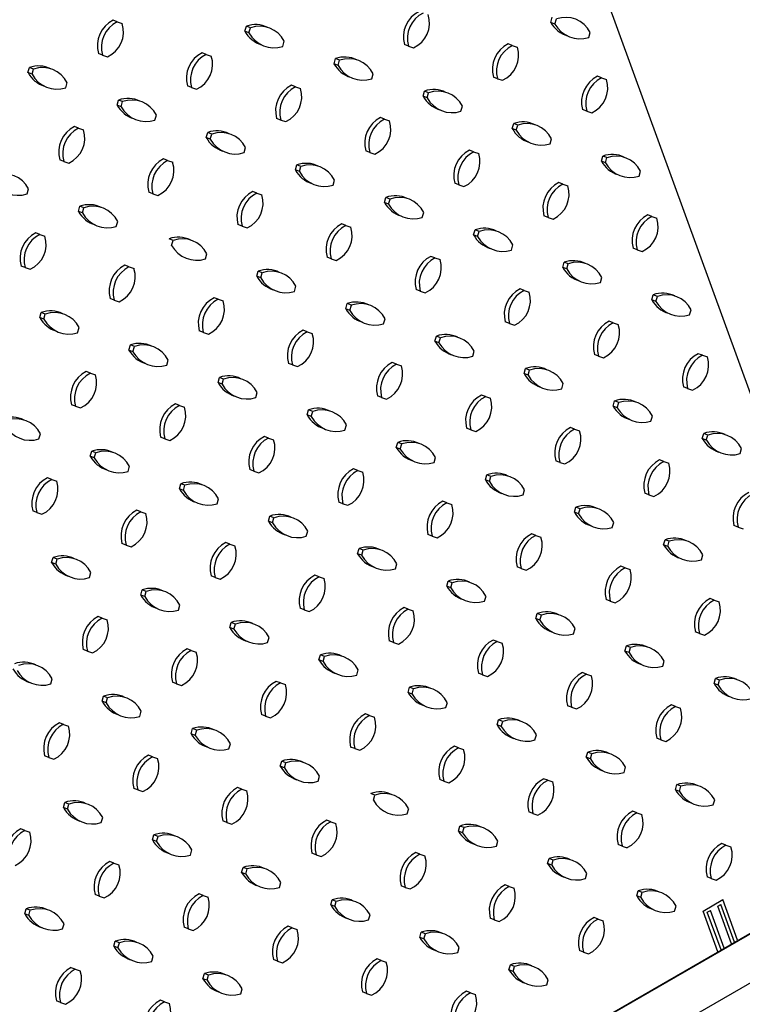
# Model space of a CAD drawing. Units: inches. Extents: x 44 to 800, y 19 to 503.
# Drawn here: x 263 to 292, y 361 to 401 of the extents above; entities that cross this region are included whole.
import ezdxf

# ---------------------------------------------------------------- set-up
doc = ezdxf.new("R2010")
doc.units = ezdxf.units.IN
doc.header["$LTSCALE"] = 8
doc.header["$MEASUREMENT"] = 0
doc.layers.add('STEEL', color=7, linetype='Continuous')

# ---------------------------------------------------------------- blocks, each defined once
blk = doc.blocks.new('264HTCH')
at = {"layer": 'STEEL'}
for p, q in [((47.05, -6.835), (34.931, 26.462)), ((25.488, 15.316), (25.378, 15.36)), ((25.488, 15.316), (25.624, 15.272)), ((37.246, 15.303), (37.285, 15.441)), ((37.356, 15.259), (37.246, 15.303)), ((37.356, 15.259), (37.396, 15.397)), ((28.95, 15.062), (28.989, 15.199)), ((29.06, 15.018), (28.95, 15.062)), ((29.099, 15.155), (28.989, 15.199)), ((29.06, 15.018), (29.099, 15.155)), ((38.271, 14.894), (38.311, 15.031)), ((29.975, 14.653), (30.014, 14.79)), ((33.384, 14.657), (33.273, 14.701)), ((36.2, 14.678), (36.09, 14.722)), ((36.2, 14.678), (36.336, 14.633)), ((25.087, 14.416), (24.977, 14.46)), ((25.087, 14.416), (25.223, 14.371)), ((27.904, 14.437), (27.794, 14.481)), ((27.904, 14.437), (28.04, 14.392)), ((33.384, 14.657), (33.52, 14.613)), ((31.366, 14.182), (31.405, 14.32)), ((31.476, 14.138), (31.366, 14.182)), ((31.515, 14.276), (31.405, 14.32)), ((31.476, 14.138), (31.515, 14.276)), ((23.069, 13.941), (23.109, 14.079)), ((23.18, 13.897), (23.069, 13.941)), ((23.219, 14.035), (23.109, 14.079)), ((23.18, 13.897), (23.219, 14.035)), ((32.391, 13.773), (32.431, 13.911)), ((24.095, 13.532), (24.134, 13.67)), ((35.8, 13.778), (35.689, 13.822)), ((35.8, 13.778), (35.936, 13.733)), ((38.617, 13.799), (38.506, 13.843)), ((38.617, 13.799), (38.752, 13.754)), ((27.504, 13.537), (27.393, 13.581)), ((27.504, 13.537), (27.639, 13.492)), ((30.32, 13.558), (30.21, 13.602)), ((30.32, 13.558), (30.456, 13.513)), ((33.782, 13.303), (33.821, 13.441)), ((33.932, 13.397), (33.821, 13.441)), ((33.892, 13.259), (33.932, 13.397)), ((25.485, 13.062), (25.525, 13.199)), ((25.635, 13.155), (25.525, 13.199)), ((25.596, 13.018), (25.635, 13.155)), ((33.892, 13.259), (33.782, 13.303)), ((25.596, 13.018), (25.485, 13.062)), ((34.807, 12.894), (34.847, 13.031)), ((38.216, 12.899), (38.106, 12.943)), ((38.216, 12.899), (38.352, 12.854)), ((26.511, 12.653), (26.55, 12.79)), ((29.92, 12.657), (29.809, 12.701)), ((29.92, 12.657), (30.056, 12.613)), ((32.736, 12.678), (32.626, 12.722)), ((32.736, 12.678), (32.872, 12.633)), ((36.198, 12.424), (36.237, 12.561)), ((36.348, 12.517), (36.237, 12.561)), ((24.44, 12.437), (24.33, 12.481)), ((24.44, 12.437), (24.576, 12.392)), ((27.902, 12.182), (27.941, 12.32)), ((28.051, 12.276), (27.941, 12.32)), ((28.012, 12.138), (28.051, 12.276)), ((36.308, 12.38), (36.198, 12.424)), ((36.308, 12.38), (36.348, 12.517)), ((28.012, 12.138), (27.902, 12.182)), ((37.223, 12.014), (37.263, 12.152)), ((28.927, 11.773), (28.966, 11.911)), ((32.336, 11.778), (32.225, 11.822)), ((32.336, 11.778), (32.472, 11.733)), ((35.152, 11.799), (35.042, 11.843)), ((35.152, 11.799), (35.288, 11.754)), ((24.039, 11.537), (23.929, 11.581)), ((24.039, 11.537), (24.175, 11.492)), ((26.856, 11.558), (26.746, 11.602)), ((26.856, 11.558), (26.992, 11.513)), ((38.614, 11.544), (38.653, 11.682)), ((38.724, 11.5), (38.614, 11.544)), ((38.764, 11.638), (38.653, 11.682)), ((38.724, 11.5), (38.764, 11.638)), ((30.318, 11.303), (30.357, 11.441)), ((30.428, 11.259), (30.318, 11.303)), ((30.467, 11.397), (30.357, 11.441)), ((30.428, 11.259), (30.467, 11.397)), ((39.639, 11.135), (39.679, 11.273)), ((31.343, 10.894), (31.383, 11.031)), ((34.752, 10.899), (34.641, 10.943)), ((37.569, 10.919), (37.458, 10.963)), ((23.047, 10.653), (23.086, 10.79)), ((26.456, 10.657), (26.345, 10.701)), ((29.272, 10.678), (29.162, 10.722)), ((29.272, 10.678), (29.408, 10.633)), ((34.752, 10.899), (34.888, 10.854)), ((37.569, 10.919), (37.704, 10.875)), ((26.456, 10.657), (26.591, 10.613)), ((32.734, 10.424), (32.773, 10.561)), ((32.844, 10.38), (32.734, 10.424)), ((32.884, 10.517), (32.773, 10.561)), ((32.844, 10.38), (32.884, 10.517)), ((24.437, 10.182), (24.477, 10.32)), ((24.548, 10.138), (24.437, 10.182)), ((24.587, 10.276), (24.477, 10.32)), ((24.548, 10.138), (24.587, 10.276)), ((33.759, 10.014), (33.799, 10.152)), ((25.463, 9.773), (25.502, 9.911)), ((37.168, 10.019), (37.058, 10.063)), ((37.168, 10.019), (37.304, 9.975)), ((39.985, 10.04), (39.874, 10.084)), ((39.985, 10.04), (40.121, 9.995)), ((28.872, 9.778), (28.761, 9.822)), ((28.872, 9.778), (29.008, 9.733)), ((31.688, 9.799), (31.578, 9.843)), ((31.688, 9.799), (31.824, 9.754)), ((35.15, 9.544), (35.189, 9.682)), ((35.3, 9.638), (35.189, 9.682)), ((35.26, 9.5), (35.3, 9.638)), ((23.392, 9.558), (23.282, 9.602)), ((23.392, 9.558), (23.528, 9.513)), ((27.003, 9.397), (26.893, 9.441)), ((26.964, 9.259), (27.003, 9.397)), ((35.26, 9.5), (35.15, 9.544)), ((36.175, 9.135), (36.215, 9.273)), ((39.584, 9.14), (39.474, 9.184)), ((39.584, 9.14), (39.72, 9.095)), ((27.879, 8.894), (27.918, 9.031)), ((31.288, 8.899), (31.177, 8.943)), ((31.288, 8.899), (31.424, 8.854)), ((34.104, 8.919), (33.994, 8.963)), ((34.104, 8.919), (34.24, 8.875)), ((22.991, 8.657), (22.881, 8.701)), ((22.991, 8.657), (23.127, 8.613)), ((25.808, 8.678), (25.698, 8.722)), ((25.808, 8.678), (25.944, 8.633)), ((29.27, 8.424), (29.309, 8.561)), ((29.419, 8.517), (29.309, 8.561)), ((37.566, 8.665), (37.605, 8.802)), ((37.676, 8.621), (37.566, 8.665)), ((37.716, 8.758), (37.605, 8.802)), ((37.676, 8.621), (37.716, 8.758)), ((29.38, 8.38), (29.27, 8.424)), ((29.38, 8.38), (29.419, 8.517)), ((38.591, 8.256), (38.631, 8.393)), ((30.295, 8.014), (30.334, 8.152)), ((33.704, 8.019), (33.593, 8.063)), ((33.704, 8.019), (33.84, 7.975)), ((36.521, 8.04), (36.41, 8.084)), ((36.521, 8.04), (36.656, 7.995)), ((25.408, 7.778), (25.297, 7.822)), ((25.408, 7.778), (25.543, 7.733)), ((28.224, 7.799), (28.114, 7.843)), ((28.224, 7.799), (28.36, 7.754)), ((39.982, 7.785), (40.021, 7.923)), ((40.092, 7.741), (39.982, 7.785)), ((40.132, 7.879), (40.021, 7.923)), ((40.092, 7.741), (40.132, 7.879)), ((31.686, 7.544), (31.725, 7.682)), ((31.796, 7.5), (31.686, 7.544)), ((31.836, 7.638), (31.725, 7.682)), ((31.796, 7.5), (31.836, 7.638)), ((41.007, 7.376), (41.047, 7.514)), ((23.389, 7.303), (23.429, 7.441)), ((23.5, 7.259), (23.389, 7.303)), ((23.539, 7.397), (23.429, 7.441)), ((23.5, 7.259), (23.539, 7.397)), ((32.711, 7.135), (32.751, 7.273)), ((38.937, 7.161), (38.826, 7.205)), ((24.415, 6.894), (24.454, 7.031)), ((27.824, 6.899), (27.713, 6.943)), ((30.64, 6.919), (30.53, 6.963)), ((36.12, 7.14), (36.01, 7.184)), ((36.12, 7.14), (36.256, 7.095)), ((38.937, 7.161), (39.073, 7.116)), ((27.824, 6.899), (27.96, 6.854)), ((30.64, 6.919), (30.776, 6.875)), ((34.102, 6.665), (34.141, 6.802)), ((34.252, 6.758), (34.141, 6.802)), ((34.212, 6.621), (34.252, 6.758)), ((25.805, 6.424), (25.845, 6.561)), ((25.916, 6.38), (25.805, 6.424)), ((25.955, 6.517), (25.845, 6.561)), ((25.916, 6.38), (25.955, 6.517)), ((34.212, 6.621), (34.102, 6.665)), ((26.831, 6.014), (26.87, 6.152)), ((35.127, 6.256), (35.167, 6.393)), ((38.536, 6.261), (38.426, 6.305)), ((38.536, 6.261), (38.672, 6.216)), ((41.353, 6.281), (41.242, 6.325)), ((41.353, 6.281), (41.489, 6.236)), ((30.24, 6.019), (30.129, 6.063)), ((30.24, 6.019), (30.376, 5.975)), ((33.056, 6.04), (32.946, 6.084)), ((33.056, 6.04), (33.192, 5.995)), ((36.518, 5.785), (36.557, 5.923)), ((36.668, 5.879), (36.557, 5.923)), ((36.628, 5.741), (36.668, 5.879)), ((24.76, 5.799), (24.65, 5.843)), ((24.76, 5.799), (24.896, 5.754)), ((28.222, 5.544), (28.261, 5.682)), ((28.371, 5.638), (28.261, 5.682)), ((28.332, 5.5), (28.371, 5.638)), ((36.628, 5.741), (36.518, 5.785)), ((28.332, 5.5), (28.222, 5.544)), ((37.543, 5.376), (37.583, 5.514)), ((40.952, 5.381), (40.842, 5.425)), ((40.952, 5.381), (41.088, 5.336)), ((29.247, 5.135), (29.286, 5.273)), ((32.656, 5.14), (32.545, 5.184)), ((32.656, 5.14), (32.792, 5.095)), ((35.473, 5.161), (35.362, 5.205)), ((35.473, 5.161), (35.608, 5.116)), ((24.36, 4.899), (24.249, 4.943)), ((24.36, 4.899), (24.495, 4.854)), ((27.176, 4.919), (27.066, 4.963)), ((27.176, 4.919), (27.312, 4.875)), ((38.934, 4.906), (38.973, 5.044)), ((39.044, 4.862), (38.934, 4.906)), ((39.084, 5), (38.973, 5.044)), ((39.044, 4.862), (39.084, 5)), ((30.638, 4.665), (30.677, 4.802)), ((30.748, 4.621), (30.638, 4.665)), ((30.788, 4.758), (30.677, 4.802)), ((30.748, 4.621), (30.788, 4.758)), ((39.959, 4.497), (39.999, 4.635)), ((31.663, 4.256), (31.703, 4.393)), ((35.072, 4.261), (34.961, 4.305)), ((37.889, 4.281), (37.778, 4.325)), ((37.889, 4.281), (38.025, 4.236)), ((23.367, 4.014), (23.406, 4.152)), ((26.776, 4.019), (26.665, 4.063)), ((26.776, 4.019), (26.912, 3.975)), ((29.592, 4.04), (29.482, 4.084)), ((29.592, 4.04), (29.728, 3.995)), ((35.072, 4.261), (35.208, 4.216)), ((41.35, 4.027), (41.389, 4.164)), ((41.46, 3.983), (41.35, 4.027)), ((41.5, 4.12), (41.389, 4.164)), ((41.46, 3.983), (41.5, 4.12)), ((33.054, 3.785), (33.093, 3.923)), ((33.164, 3.741), (33.054, 3.785)), ((33.204, 3.879), (33.093, 3.923)), ((33.164, 3.741), (33.204, 3.879)), ((42.376, 3.618), (42.415, 3.755)), ((24.757, 3.544), (24.797, 3.682)), ((24.868, 3.5), (24.757, 3.544)), ((24.907, 3.638), (24.797, 3.682)), ((24.868, 3.5), (24.907, 3.638)), ((34.079, 3.376), (34.119, 3.514)), ((25.783, 3.135), (25.822, 3.273)), ((32.008, 3.161), (31.898, 3.205)), ((37.488, 3.381), (37.378, 3.425)), ((37.488, 3.381), (37.624, 3.336)), ((40.305, 3.402), (40.194, 3.446)), ((40.305, 3.402), (40.441, 3.357)), ((23.712, 2.919), (23.602, 2.963)), ((29.192, 3.14), (29.081, 3.184)), ((29.192, 3.14), (29.328, 3.095)), ((32.008, 3.161), (32.144, 3.116)), ((35.47, 2.906), (35.509, 3.044)), ((35.62, 3), (35.509, 3.044)), ((35.58, 2.862), (35.62, 3)), ((23.712, 2.919), (23.848, 2.875)), ((27.174, 2.665), (27.213, 2.802)), ((27.323, 2.758), (27.213, 2.802)), ((27.284, 2.621), (27.323, 2.758)), ((35.58, 2.862), (35.47, 2.906)), ((27.284, 2.621), (27.174, 2.665)), ((36.495, 2.497), (36.535, 2.635)), ((39.904, 2.502), (39.794, 2.546)), ((39.904, 2.502), (40.04, 2.457)), ((28.199, 2.256), (28.238, 2.393)), ((31.608, 2.261), (31.497, 2.305)), ((31.608, 2.261), (31.744, 2.216)), ((34.424, 2.281), (34.314, 2.325)), ((34.424, 2.281), (34.56, 2.236)), ((37.886, 2.027), (37.925, 2.164)), ((38.036, 2.12), (37.925, 2.164)), ((23.312, 2.019), (23.201, 2.063)), ((23.312, 2.019), (23.447, 1.975)), ((26.128, 2.04), (26.018, 2.084)), ((26.128, 2.04), (26.264, 1.995)), ((29.59, 1.785), (29.629, 1.923)), ((29.739, 1.879), (29.629, 1.923)), ((29.7, 1.741), (29.739, 1.879)), ((37.996, 1.983), (37.886, 2.027)), ((37.996, 1.983), (38.036, 2.12)), ((29.7, 1.741), (29.59, 1.785)), ((38.911, 1.618), (38.951, 1.755)), ((42.32, 1.622), (42.21, 1.666)), ((42.32, 1.622), (42.456, 1.578)), ((30.615, 1.376), (30.655, 1.514)), ((34.024, 1.381), (33.913, 1.425)), ((34.024, 1.381), (34.16, 1.336)), ((36.841, 1.402), (36.73, 1.446)), ((36.841, 1.402), (36.977, 1.357)), ((25.728, 1.14), (25.617, 1.184)), ((25.728, 1.14), (25.864, 1.095)), ((28.544, 1.161), (28.434, 1.205)), ((28.544, 1.161), (28.68, 1.116)), ((40.302, 1.147), (40.341, 1.285)), ((40.412, 1.103), (40.302, 1.147)), ((40.452, 1.241), (40.341, 1.285)), ((40.412, 1.103), (40.452, 1.241)), ((23.709, 0.665), (23.749, 0.802)), ((23.859, 0.758), (23.749, 0.802)), ((32.006, 0.906), (32.045, 1.044)), ((32.116, 0.862), (32.006, 0.906)), ((32.156, 1), (32.045, 1.044)), ((32.116, 0.862), (32.156, 1)), ((41.328, 0.738), (41.367, 0.876)), ((23.82, 0.621), (23.709, 0.665)), ((23.82, 0.621), (23.859, 0.758)), ((33.031, 0.497), (33.071, 0.635)), ((36.44, 0.502), (36.33, 0.546)), ((39.257, 0.523), (39.146, 0.566)), ((24.735, 0.256), (24.774, 0.393)), ((28.144, 0.261), (28.033, 0.305)), ((30.96, 0.281), (30.85, 0.325)), ((30.96, 0.281), (31.096, 0.236)), ((36.44, 0.502), (36.576, 0.457)), ((39.257, 0.523), (39.393, 0.478)), ((28.144, 0.261), (28.28, 0.216)), ((34.422, 0.027), (34.461, 0.164)), ((34.532, -0.017), (34.422, 0.027)), ((34.572, 0.12), (34.461, 0.164)), ((34.532, -0.017), (34.572, 0.12)), ((26.126, -0.215), (26.165, -0.077)), ((26.236, -0.259), (26.126, -0.215)), ((26.275, -0.121), (26.165, -0.077)), ((26.236, -0.259), (26.275, -0.121)), ((35.447, -0.382), (35.487, -0.245)), ((27.151, -0.624), (27.19, -0.486)), ((38.856, -0.378), (38.746, -0.334)), ((38.856, -0.378), (38.992, -0.422)), ((41.673, -0.357), (41.562, -0.313)), ((41.673, -0.357), (41.809, -0.402)), ((25.08, -0.839), (24.97, -0.795)), ((30.56, -0.619), (30.449, -0.575)), ((30.56, -0.619), (30.696, -0.664)), ((33.376, -0.598), (33.266, -0.554)), ((33.376, -0.598), (33.512, -0.643)), ((36.838, -0.853), (36.877, -0.715)), ((36.988, -0.759), (36.877, -0.715)), ((36.948, -0.897), (36.988, -0.759)), ((25.08, -0.839), (25.216, -0.884)), ((28.542, -1.094), (28.581, -0.956)), ((28.691, -1), (28.581, -0.956)), ((28.652, -1.138), (28.691, -1)), ((36.948, -0.897), (36.838, -0.853)), ((28.652, -1.138), (28.542, -1.094)), ((37.863, -1.262), (37.903, -1.124)), ((41.272, -1.257), (41.162, -1.213)), ((41.272, -1.257), (41.408, -1.302)), ((29.567, -1.503), (29.607, -1.365)), ((32.976, -1.498), (32.865, -1.454)), ((32.976, -1.498), (33.112, -1.543)), ((35.793, -1.477), (35.682, -1.434)), ((35.793, -1.477), (35.929, -1.522)), ((39.254, -1.732), (39.293, -1.595)), ((39.404, -1.639), (39.293, -1.595)), ((24.68, -1.739), (24.569, -1.695)), ((24.68, -1.739), (24.816, -1.784)), ((27.496, -1.719), (27.386, -1.675)), ((27.496, -1.719), (27.632, -1.764)), ((30.958, -1.973), (30.997, -1.836)), ((31.108, -1.88), (30.997, -1.836)), ((39.364, -1.776), (39.254, -1.732)), ((39.364, -1.776), (39.404, -1.639)), ((31.068, -2.017), (30.958, -1.973)), ((31.068, -2.017), (31.108, -1.88)), ((40.279, -2.141), (40.319, -2.004)), ((31.983, -2.382), (32.023, -2.245)), ((35.392, -2.378), (35.282, -2.334)), ((35.392, -2.378), (35.528, -2.422)), ((38.209, -2.357), (38.098, -2.313)), ((38.209, -2.357), (38.345, -2.402)), ((23.687, -2.624), (23.726, -2.486)), ((27.096, -2.619), (26.985, -2.575)), ((27.096, -2.619), (27.232, -2.664)), ((29.912, -2.598), (29.802, -2.554)), ((29.912, -2.598), (30.048, -2.643)), ((41.67, -2.612), (41.71, -2.474)), ((41.781, -2.655), (41.67, -2.612)), ((41.82, -2.518), (41.71, -2.474)), ((41.781, -2.655), (41.82, -2.518)), ((33.374, -2.853), (33.413, -2.715)), ((33.484, -2.897), (33.374, -2.853)), ((33.524, -2.759), (33.413, -2.715)), ((33.484, -2.897), (33.524, -2.759)), ((25.078, -3.094), (25.117, -2.956)), ((25.188, -3.138), (25.078, -3.094)), ((25.227, -3), (25.117, -2.956)), ((25.188, -3.138), (25.227, -3)), ((34.399, -3.262), (34.439, -3.124)), ((40.625, -3.236), (40.514, -3.192)), ((26.103, -3.503), (26.142, -3.365)), ((29.512, -3.498), (29.401, -3.454)), ((32.328, -3.477), (32.218, -3.434)), ((37.808, -3.257), (37.698, -3.213)), ((37.808, -3.257), (37.944, -3.302)), ((40.625, -3.236), (40.761, -3.281)), ((24.032, -3.719), (23.922, -3.675)), ((24.032, -3.719), (24.168, -3.764)), ((29.512, -3.498), (29.648, -3.543)), ((32.328, -3.477), (32.464, -3.522)), ((35.79, -3.732), (35.829, -3.595)), ((35.9, -3.776), (35.79, -3.732)), ((35.94, -3.639), (35.829, -3.595)), ((35.9, -3.776), (35.94, -3.639)), ((27.494, -3.973), (27.533, -3.836)), ((27.604, -4.017), (27.494, -3.973)), ((27.643, -3.88), (27.533, -3.836)), ((27.604, -4.017), (27.643, -3.88)), ((28.519, -4.382), (28.559, -4.245)), ((36.815, -4.141), (36.855, -4.004)), ((40.224, -4.136), (40.114, -4.092)), ((40.224, -4.136), (40.36, -4.181)), ((31.928, -4.378), (31.817, -4.334)), ((31.928, -4.378), (32.064, -4.422)), ((34.745, -4.357), (34.634, -4.313)), ((34.745, -4.357), (34.88, -4.402)), ((38.206, -4.612), (38.245, -4.474)), ((38.356, -4.518), (38.245, -4.474)), ((38.316, -4.655), (38.356, -4.518)), ((23.632, -4.619), (23.521, -4.575)), ((23.632, -4.619), (23.768, -4.664)), ((26.448, -4.598), (26.338, -4.554)), ((26.448, -4.598), (26.584, -4.643)), ((29.91, -4.853), (29.949, -4.715)), ((30.06, -4.759), (29.949, -4.715)), ((30.02, -4.897), (30.06, -4.759)), ((38.316, -4.655), (38.206, -4.612)), ((30.02, -4.897), (29.91, -4.853)), ((39.231, -5.021), (39.271, -4.883)), ((30.935, -5.262), (30.975, -5.124)), ((34.344, -5.257), (34.234, -5.213)), ((34.344, -5.257), (34.48, -5.302)), ((37.161, -5.236), (37.05, -5.192)), ((37.161, -5.236), (37.297, -5.281)), ((26.048, -5.498), (25.937, -5.454)), ((26.048, -5.498), (26.184, -5.543)), ((28.864, -5.477), (28.754, -5.434)), ((28.864, -5.477), (29, -5.522)), ((32.476, -5.639), (32.365, -5.595)), ((40.622, -5.491), (40.662, -5.353)), ((40.733, -5.535), (40.622, -5.491)), ((40.772, -5.397), (40.662, -5.353)), ((40.733, -5.535), (40.772, -5.397)), ((24.03, -5.973), (24.069, -5.836)), ((24.179, -5.88), (24.069, -5.836)), ((32.436, -5.776), (32.476, -5.639)), ((41.648, -5.9), (41.687, -5.762)), ((24.14, -6.017), (24.03, -5.973)), ((24.14, -6.017), (24.179, -5.88)), ((33.351, -6.141), (33.391, -6.004)), ((36.76, -6.136), (36.65, -6.092)), ((36.76, -6.136), (36.896, -6.181)), ((39.577, -6.116), (39.466, -6.072)), ((39.577, -6.116), (39.713, -6.16)), ((25.055, -6.382), (25.094, -6.245)), ((28.464, -6.378), (28.353, -6.334)), ((28.464, -6.378), (28.6, -6.422)), ((31.28, -6.357), (31.17, -6.313)), ((31.28, -6.357), (31.416, -6.402)), ((22.984, -6.598), (22.874, -6.554)), ((22.984, -6.598), (23.12, -6.643)), ((34.742, -6.612), (34.781, -6.474)), ((34.852, -6.655), (34.742, -6.612)), ((34.892, -6.518), (34.781, -6.474)), ((34.852, -6.655), (34.892, -6.518)), ((17.669, -23.816), (47.329, -6.692)), ((17.669, -23.798), (47.298, -6.692)), ((26.446, -6.853), (26.485, -6.715)), ((26.556, -6.897), (26.446, -6.853)), ((26.595, -6.759), (26.485, -6.715)), ((26.556, -6.897), (26.595, -6.759)), ((35.767, -7.021), (35.807, -6.883)), ((27.471, -7.262), (27.511, -7.124)), ((33.697, -7.236), (33.586, -7.192)), ((39.176, -7.016), (39.066, -6.972)), ((39.176, -7.016), (39.312, -7.061)), ((41.993, -6.995), (41.882, -6.951)), ((41.993, -6.995), (42.129, -7.04)), ((25.4, -7.477), (25.29, -7.434)), ((30.88, -7.257), (30.769, -7.213)), ((30.88, -7.257), (31.016, -7.302)), ((33.697, -7.236), (33.832, -7.281)), ((37.158, -7.491), (37.197, -7.353)), ((37.308, -7.397), (37.197, -7.353)), ((37.268, -7.535), (37.308, -7.397)), ((25.4, -7.477), (25.536, -7.522)), ((28.862, -7.732), (28.901, -7.595)), ((28.972, -7.776), (28.862, -7.732)), ((29.012, -7.639), (28.901, -7.595)), ((28.972, -7.776), (29.012, -7.639)), ((37.268, -7.535), (37.158, -7.491)), ((29.887, -8.141), (29.927, -8.004)), ((38.183, -7.9), (38.223, -7.762)), ((41.592, -7.895), (41.482, -7.851)), ((41.592, -7.895), (41.728, -7.94)), ((17.669, -25.146), (47.329, -8.022)), ((33.296, -8.136), (33.186, -8.092)), ((33.296, -8.136), (33.432, -8.181)), ((36.113, -8.116), (36.002, -8.072)), ((36.113, -8.116), (36.249, -8.16)), ((39.574, -8.37), (39.614, -8.233)), ((39.724, -8.277), (39.614, -8.233)), ((25, -8.378), (24.889, -8.334)), ((25, -8.378), (25.136, -8.422)), ((27.816, -8.357), (27.706, -8.313)), ((27.816, -8.357), (27.952, -8.402)), ((31.278, -8.612), (31.317, -8.474)), ((31.428, -8.518), (31.317, -8.474)), ((31.388, -8.655), (31.428, -8.518)), ((39.684, -8.414), (39.574, -8.37)), ((39.684, -8.414), (39.724, -8.277)), ((41.374, -8.778), (41.907, -8.47)), ((42.308, -9.572), (41.907, -8.47)), ((22.982, -8.853), (23.021, -8.715)), ((23.131, -8.759), (23.021, -8.715)), ((23.092, -8.897), (23.131, -8.759)), ((31.388, -8.655), (31.278, -8.612)), ((40.6, -8.779), (40.639, -8.642)), ((41.775, -9.88), (41.374, -8.778)), ((41.487, -8.808), (41.571, -8.76)), ((41.944, -9.783), (41.571, -8.76)), ((41.768, -8.646), (41.852, -8.598)), ((42.14, -9.67), (41.768, -8.646)), ((42.224, -9.621), (41.852, -8.598)), ((23.092, -8.897), (22.982, -8.853)), ((32.303, -9.021), (32.343, -8.883)), ((35.712, -9.016), (35.602, -8.972)), ((35.712, -9.016), (35.848, -9.061)), ((38.529, -8.995), (38.418, -8.951)), ((38.529, -8.995), (38.665, -9.04)), ((41.859, -9.832), (41.487, -8.808)), ((24.007, -9.262), (24.046, -9.124)), ((27.416, -9.257), (27.305, -9.213)), ((27.416, -9.257), (27.552, -9.302)), ((30.232, -9.236), (30.122, -9.192)), ((30.232, -9.236), (30.368, -9.281)), ((25.398, -9.732), (25.437, -9.595)), ((25.547, -9.639), (25.437, -9.595)), ((33.694, -9.491), (33.733, -9.353)), ((33.804, -9.535), (33.694, -9.491)), ((33.844, -9.397), (33.733, -9.353)), ((33.804, -9.535), (33.844, -9.397)), ((25.508, -9.776), (25.398, -9.732)), ((25.508, -9.776), (25.547, -9.639)), ((34.719, -9.9), (34.759, -9.762)), ((38.128, -9.895), (38.018, -9.851)), ((26.423, -10.141), (26.463, -10.004)), ((29.832, -10.136), (29.721, -10.092)), ((29.832, -10.136), (29.968, -10.181)), ((32.649, -10.116), (32.538, -10.072)), ((32.649, -10.116), (32.784, -10.16)), ((38.128, -9.895), (38.264, -9.94)), ((24.352, -10.357), (24.242, -10.313)), ((24.352, -10.357), (24.488, -10.402)), ((36.11, -10.37), (36.149, -10.233)), ((36.22, -10.414), (36.11, -10.37)), ((36.26, -10.277), (36.149, -10.233)), ((36.22, -10.414), (36.26, -10.277)), ((27.814, -10.612), (27.853, -10.474)), ((27.924, -10.655), (27.814, -10.612)), ((27.964, -10.518), (27.853, -10.474)), ((27.924, -10.655), (27.964, -10.518)), ((37.135, -10.779), (37.175, -10.642)), ((28.839, -11.021), (28.879, -10.883)), ((26.768, -11.236), (26.658, -11.192)), ((32.248, -11.016), (32.138, -10.972)), ((32.248, -11.016), (32.384, -11.061)), ((35.065, -10.995), (34.954, -10.951)), ((35.065, -10.995), (35.201, -11.04)), ((23.952, -11.257), (23.841, -11.213)), ((23.952, -11.257), (24.088, -11.302)), ((26.768, -11.236), (26.904, -11.281))]:
    blk.add_line(p, q, dxfattribs=at)
for centre, radius, start, end in [((34.02, 14.908), 0.775, 116.5386, 195.4747), ((34.131, 14.864), 0.775, 116.5386, 195.4747), ((33.213, 15.289), 0.742, 294.4314, 17.5819), ((25.724, 14.667), 0.775, 116.5386, 195.4747), ((25.834, 14.623), 0.775, 116.5386, 195.4747), ((24.916, 15.047), 0.742, 294.4314, 17.5819), ((29.241, 14.501), 0.742, 63.6916, 109.8231), ((37.925, 15.676), 0.775, 208.7798, 252.68), ((38.035, 15.632), 0.775, 208.7798, 287.7159), ((37.647, 14.698), 0.742, 26.6726, 109.8231), ((29.629, 15.435), 0.775, 208.7798, 252.68), ((29.739, 15.391), 0.775, 208.7798, 287.7159), ((29.351, 14.457), 0.742, 26.6726, 109.8231), ((36.436, 14.029), 0.775, 116.5386, 195.4747), ((36.547, 13.985), 0.775, 116.5386, 195.4747), ((28.14, 13.788), 0.775, 116.5386, 195.4747), ((28.25, 13.744), 0.775, 116.5386, 195.4747), ((35.629, 14.409), 0.742, 294.4314, 17.5819), ((27.332, 14.168), 0.742, 294.4314, 17.5819), ((32.045, 14.555), 0.775, 208.7798, 252.68), ((31.657, 13.622), 0.742, 63.6916, 109.8231), ((31.767, 13.578), 0.742, 26.6726, 109.8231), ((23.749, 14.314), 0.775, 208.7798, 252.68), ((23.36, 13.38), 0.742, 63.6916, 109.8231), ((23.859, 14.27), 0.775, 208.7798, 287.7159), ((23.471, 13.336), 0.742, 26.6726, 109.8231), ((32.155, 14.511), 0.775, 208.7798, 287.7159), ((38.852, 13.149), 0.775, 116.5386, 195.4747), ((38.963, 13.105), 0.775, 116.5386, 195.4747), ((38.045, 13.53), 0.742, 294.4314, 17.5819), ((30.556, 12.908), 0.775, 116.5386, 195.4747), ((30.667, 12.864), 0.775, 116.5386, 195.4747), ((29.749, 13.289), 0.742, 294.4314, 17.5819), ((34.073, 12.742), 0.742, 63.6916, 109.8231), ((34.183, 12.698), 0.742, 26.6726, 109.8231), ((25.777, 12.501), 0.742, 63.6916, 109.8231), ((25.887, 12.457), 0.742, 26.6726, 109.8231), ((34.461, 13.676), 0.775, 208.7798, 252.68), ((34.571, 13.632), 0.775, 208.7798, 287.7159), ((26.165, 13.435), 0.775, 208.7798, 252.68), ((26.275, 13.391), 0.775, 208.7798, 287.7159), ((32.972, 12.029), 0.775, 116.5386, 195.4747), ((33.083, 11.985), 0.775, 116.5386, 195.4747), ((32.165, 12.409), 0.742, 294.4314, 17.5819), ((36.489, 11.863), 0.742, 63.6916, 109.8231), ((36.599, 11.819), 0.742, 26.6726, 109.8231), ((24.676, 11.788), 0.775, 116.5386, 195.4747), ((24.786, 11.744), 0.775, 116.5386, 195.4747), ((23.868, 12.168), 0.742, 294.4314, 17.5819), ((28.193, 11.622), 0.742, 63.6916, 109.8231), ((28.303, 11.578), 0.742, 26.6726, 109.8231), ((36.877, 12.797), 0.775, 208.7798, 252.68), ((36.987, 12.753), 0.775, 208.7798, 287.7159), ((28.581, 12.555), 0.775, 208.7798, 252.68), ((28.691, 12.511), 0.775, 208.7798, 287.7159), ((35.388, 11.149), 0.775, 116.5386, 195.4747), ((35.499, 11.105), 0.775, 116.5386, 195.4747), ((34.581, 11.53), 0.742, 294.4314, 17.5819), ((27.092, 10.908), 0.775, 116.5386, 195.4747), ((27.202, 10.864), 0.775, 116.5386, 195.4747), ((26.284, 11.289), 0.742, 294.4314, 17.5819), ((30.609, 10.742), 0.742, 63.6916, 109.8231), ((39.293, 11.917), 0.775, 208.7798, 252.68), ((38.905, 10.983), 0.742, 63.6916, 109.8231), ((39.404, 11.873), 0.775, 208.7798, 287.7159), ((39.015, 10.939), 0.742, 26.6726, 109.8231), ((30.997, 11.676), 0.775, 208.7798, 252.68), ((31.107, 11.632), 0.775, 208.7798, 287.7159), ((30.719, 10.698), 0.742, 26.6726, 109.8231), ((22.811, 11.391), 0.775, 208.7798, 287.7159), ((22.423, 10.457), 0.742, 26.6726, 109.8231), ((37.804, 10.27), 0.775, 116.5386, 195.4747), ((29.508, 10.029), 0.775, 116.5386, 195.4747), ((29.619, 9.985), 0.775, 116.5386, 195.4747), ((37.915, 10.226), 0.775, 116.5386, 195.4747), ((36.997, 10.65), 0.742, 294.4314, 17.5819), ((28.701, 10.409), 0.742, 294.4314, 17.5819), ((33.413, 10.797), 0.775, 208.7798, 252.68), ((33.025, 9.863), 0.742, 63.6916, 109.8231), ((33.135, 9.819), 0.742, 26.6726, 109.8231), ((25.117, 10.555), 0.775, 208.7798, 252.68), ((24.729, 9.622), 0.742, 63.6916, 109.8231), ((24.839, 9.578), 0.742, 26.6726, 109.8231), ((33.523, 10.753), 0.775, 208.7798, 287.7159), ((25.227, 10.511), 0.775, 208.7798, 287.7159), ((40.22, 9.391), 0.775, 116.5386, 195.4747), ((40.331, 9.347), 0.775, 116.5386, 195.4747), ((39.413, 9.771), 0.742, 294.4314, 17.5819), ((31.924, 9.149), 0.775, 116.5386, 195.4747), ((32.035, 9.105), 0.775, 116.5386, 195.4747), ((31.117, 9.53), 0.742, 294.4314, 17.5819), ((35.441, 8.983), 0.742, 63.6916, 109.8231), ((35.551, 8.939), 0.742, 26.6726, 109.8231), ((23.628, 8.908), 0.775, 116.5386, 195.4747), ((23.738, 8.864), 0.775, 116.5386, 195.4747), ((22.82, 9.289), 0.742, 294.4314, 17.5819), ((27.145, 8.742), 0.742, 63.6916, 109.8231), ((27.255, 8.698), 0.742, 26.6726, 109.8231), ((35.829, 9.917), 0.775, 208.7798, 252.68), ((35.939, 9.873), 0.775, 208.7798, 287.7159), ((27.643, 9.632), 0.775, 208.7798, 287.7159), ((34.34, 8.27), 0.775, 116.5386, 195.4747), ((34.451, 8.226), 0.775, 116.5386, 195.4747), ((33.533, 8.65), 0.742, 294.4314, 17.5819), ((37.857, 8.104), 0.742, 63.6916, 109.8231), ((26.044, 8.029), 0.775, 116.5386, 195.4747), ((26.154, 7.985), 0.775, 116.5386, 195.4747), ((25.236, 8.409), 0.742, 294.4314, 17.5819), ((29.561, 7.863), 0.742, 63.6916, 109.8231), ((29.671, 7.819), 0.742, 26.6726, 109.8231), ((38.245, 9.038), 0.775, 208.7798, 252.68), ((38.356, 8.994), 0.775, 208.7798, 287.7159), ((37.967, 8.06), 0.742, 26.6726, 109.8231), ((29.949, 8.797), 0.775, 208.7798, 252.68), ((30.059, 8.753), 0.775, 208.7798, 287.7159), ((36.756, 7.391), 0.775, 116.5386, 195.4747), ((36.867, 7.347), 0.775, 116.5386, 195.4747), ((28.46, 7.149), 0.775, 116.5386, 195.4747), ((28.57, 7.105), 0.775, 116.5386, 195.4747), ((27.653, 7.53), 0.742, 294.4314, 17.5819), ((35.949, 7.771), 0.742, 294.4314, 17.5819), ((40.661, 8.159), 0.775, 208.7798, 252.68), ((40.273, 7.225), 0.742, 63.6916, 109.8231), ((40.772, 8.115), 0.775, 208.7798, 287.7159), ((40.384, 7.181), 0.742, 26.6726, 109.8231), ((23.681, 6.742), 0.742, 63.6916, 109.8231), ((32.365, 7.917), 0.775, 208.7798, 252.68), ((31.977, 6.983), 0.742, 63.6916, 109.8231), ((32.475, 7.873), 0.775, 208.7798, 287.7159), ((32.087, 6.939), 0.742, 26.6726, 109.8231), ((24.069, 7.676), 0.775, 208.7798, 252.68), ((24.179, 7.632), 0.775, 208.7798, 287.7159), ((23.791, 6.698), 0.742, 26.6726, 109.8231), ((39.172, 6.511), 0.775, 116.5386, 195.4747), ((30.876, 6.27), 0.775, 116.5386, 195.4747), ((39.283, 6.467), 0.775, 116.5386, 195.4747), ((38.365, 6.892), 0.742, 294.4314, 17.5819), ((30.987, 6.226), 0.775, 116.5386, 195.4747), ((30.069, 6.65), 0.742, 294.4314, 17.5819), ((34.393, 6.104), 0.742, 63.6916, 109.8231), ((34.503, 6.06), 0.742, 26.6726, 109.8231), ((26.485, 6.797), 0.775, 208.7798, 252.68), ((26.097, 5.863), 0.742, 63.6916, 109.8231), ((26.207, 5.819), 0.742, 26.6726, 109.8231), ((34.781, 7.038), 0.775, 208.7798, 252.68), ((34.891, 6.994), 0.775, 208.7798, 287.7159), ((26.595, 6.753), 0.775, 208.7798, 287.7159), ((41.589, 5.632), 0.775, 116.5386, 195.4747), ((41.699, 5.588), 0.775, 116.5386, 195.4747), ((40.781, 6.012), 0.742, 294.4314, 17.5819), ((33.292, 5.391), 0.775, 116.5386, 195.4747), ((33.403, 5.347), 0.775, 116.5386, 195.4747), ((32.485, 5.771), 0.742, 294.4314, 17.5819), ((36.809, 5.225), 0.742, 63.6916, 109.8231), ((36.919, 5.181), 0.742, 26.6726, 109.8231), ((24.996, 5.149), 0.775, 116.5386, 195.4747), ((25.106, 5.105), 0.775, 116.5386, 195.4747), ((24.188, 5.53), 0.742, 294.4314, 17.5819), ((28.513, 4.983), 0.742, 63.6916, 109.8231), ((28.623, 4.939), 0.742, 26.6726, 109.8231), ((37.197, 6.159), 0.775, 208.7798, 252.68), ((37.308, 6.115), 0.775, 208.7798, 287.7159), ((28.901, 5.917), 0.775, 208.7798, 252.68), ((29.011, 5.873), 0.775, 208.7798, 287.7159), ((35.708, 4.511), 0.775, 116.5386, 195.4747), ((35.819, 4.467), 0.775, 116.5386, 195.4747), ((34.901, 4.892), 0.742, 294.4314, 17.5819), ((39.225, 4.345), 0.742, 63.6916, 109.8231), ((27.412, 4.27), 0.775, 116.5386, 195.4747), ((27.522, 4.226), 0.775, 116.5386, 195.4747), ((26.605, 4.65), 0.742, 294.4314, 17.5819), ((30.929, 4.104), 0.742, 63.6916, 109.8231), ((39.613, 5.279), 0.775, 208.7798, 252.68), ((39.724, 5.235), 0.775, 208.7798, 287.7159), ((39.336, 4.301), 0.742, 26.6726, 109.8231), ((22.633, 3.863), 0.742, 63.6916, 109.8231), ((22.743, 3.819), 0.742, 26.6726, 109.8231), ((31.317, 5.038), 0.775, 208.7798, 252.68), ((31.427, 4.994), 0.775, 208.7798, 287.7159), ((31.039, 4.06), 0.742, 26.6726, 109.8231), ((23.131, 4.753), 0.775, 208.7798, 287.7159), ((38.124, 3.632), 0.775, 116.5386, 195.4747), ((38.235, 3.588), 0.775, 116.5386, 195.4747), ((29.828, 3.391), 0.775, 116.5386, 195.4747), ((29.939, 3.347), 0.775, 116.5386, 195.4747), ((37.317, 4.012), 0.742, 294.4314, 17.5819), ((42.029, 4.4), 0.775, 208.7798, 252.68), ((41.641, 3.466), 0.742, 63.6916, 109.8231), ((41.752, 3.422), 0.742, 26.6726, 109.8231), ((29.021, 3.771), 0.742, 294.4314, 17.5819), ((33.733, 4.159), 0.775, 208.7798, 252.68), ((33.345, 3.225), 0.742, 63.6916, 109.8231), ((33.843, 4.115), 0.775, 208.7798, 287.7159), ((33.455, 3.181), 0.742, 26.6726, 109.8231), ((42.14, 4.356), 0.775, 208.7798, 287.7159), ((25.437, 3.917), 0.775, 208.7798, 252.68), ((25.049, 2.983), 0.742, 63.6916, 109.8231), ((25.547, 3.873), 0.775, 208.7798, 287.7159), ((25.159, 2.939), 0.742, 26.6726, 109.8231), ((32.244, 2.511), 0.775, 116.5386, 195.4747), ((40.541, 2.753), 0.775, 116.5386, 195.4747), ((40.651, 2.709), 0.775, 116.5386, 195.4747), ((39.733, 3.133), 0.742, 294.4314, 17.5819), ((23.948, 2.27), 0.775, 116.5386, 195.4747), ((32.355, 2.467), 0.775, 116.5386, 195.4747), ((31.437, 2.892), 0.742, 294.4314, 17.5819), ((35.761, 2.345), 0.742, 63.6916, 109.8231), ((35.871, 2.301), 0.742, 26.6726, 109.8231), ((24.058, 2.226), 0.775, 116.5386, 195.4747), ((23.14, 2.65), 0.742, 294.4314, 17.5819), ((27.465, 2.104), 0.742, 63.6916, 109.8231), ((27.575, 2.06), 0.742, 26.6726, 109.8231), ((36.149, 3.279), 0.775, 208.7798, 252.68), ((36.259, 3.235), 0.775, 208.7798, 287.7159), ((27.853, 3.038), 0.775, 208.7798, 252.68), ((27.963, 2.994), 0.775, 208.7798, 287.7159), ((42.957, 1.873), 0.775, 116.5386, 195.4747), ((43.067, 1.829), 0.775, 116.5386, 195.4747), ((34.66, 1.632), 0.775, 116.5386, 195.4747), ((34.771, 1.588), 0.775, 116.5386, 195.4747), ((33.853, 2.012), 0.742, 294.4314, 17.5819), ((38.177, 1.466), 0.742, 63.6916, 109.8231), ((38.288, 1.422), 0.742, 26.6726, 109.8231), ((26.364, 1.391), 0.775, 116.5386, 195.4747), ((26.474, 1.347), 0.775, 116.5386, 195.4747), ((25.556, 1.771), 0.742, 294.4314, 17.5819), ((29.881, 1.225), 0.742, 63.6916, 109.8231), ((29.991, 1.181), 0.742, 26.6726, 109.8231), ((38.565, 2.4), 0.775, 208.7798, 252.68), ((38.676, 2.356), 0.775, 208.7798, 287.7159), ((30.269, 2.159), 0.775, 208.7798, 252.68), ((30.379, 2.115), 0.775, 208.7798, 287.7159), ((37.076, 0.753), 0.775, 116.5386, 195.4747), ((37.187, 0.709), 0.775, 116.5386, 195.4747), ((36.269, 1.133), 0.742, 294.4314, 17.5819), ((28.78, 0.511), 0.775, 116.5386, 195.4747), ((28.891, 0.467), 0.775, 116.5386, 195.4747), ((27.973, 0.892), 0.742, 294.4314, 17.5819), ((32.297, 0.345), 0.742, 63.6916, 109.8231), ((40.981, 1.52), 0.775, 208.7798, 252.68), ((40.593, 0.587), 0.742, 63.6916, 109.8231), ((41.092, 1.476), 0.775, 208.7798, 287.7159), ((40.704, 0.543), 0.742, 26.6726, 109.8231), ((24.001, 0.104), 0.742, 63.6916, 109.8231), ((24.111, 0.06), 0.742, 26.6726, 109.8231), ((32.685, 1.279), 0.775, 208.7798, 252.68), ((32.795, 1.235), 0.775, 208.7798, 287.7159), ((32.407, 0.301), 0.742, 26.6726, 109.8231), ((24.389, 1.038), 0.775, 208.7798, 252.68), ((24.499, 0.994), 0.775, 208.7798, 287.7159), ((39.493, -0.127), 0.775, 116.5386, 195.4747), ((31.196, -0.368), 0.775, 116.5386, 195.4747), ((31.307, -0.412), 0.775, 116.5386, 195.4747), ((39.603, -0.171), 0.775, 116.5386, 195.4747), ((38.685, 0.253), 0.742, 294.4314, 17.5819), ((30.389, 0.012), 0.742, 294.4314, 17.5819), ((35.101, 0.4), 0.775, 208.7798, 252.68), ((34.713, -0.534), 0.742, 63.6916, 109.8231), ((34.823, -0.578), 0.742, 26.6726, 109.8231), ((26.805, 0.159), 0.775, 208.7798, 252.68), ((26.417, -0.775), 0.742, 63.6916, 109.8231), ((26.915, 0.115), 0.775, 208.7798, 287.7159), ((26.527, -0.819), 0.742, 26.6726, 109.8231), ((35.211, 0.356), 0.775, 208.7798, 287.7159), ((41.909, -1.006), 0.775, 116.5386, 195.4747), ((42.019, -1.05), 0.775, 116.5386, 195.4747), ((41.101, -0.626), 0.742, 294.4314, 17.5819), ((25.316, -1.489), 0.775, 116.5386, 195.4747), ((33.612, -1.247), 0.775, 116.5386, 195.4747), ((33.723, -1.291), 0.775, 116.5386, 195.4747), ((32.805, -0.867), 0.742, 294.4314, 17.5819), ((37.129, -1.413), 0.742, 63.6916, 109.8231), ((37.24, -1.457), 0.742, 26.6726, 109.8231), ((25.426, -1.533), 0.775, 116.5386, 195.4747), ((24.508, -1.108), 0.742, 294.4314, 17.5819), ((28.833, -1.655), 0.742, 63.6916, 109.8231), ((28.943, -1.699), 0.742, 26.6726, 109.8231), ((37.517, -0.48), 0.775, 208.7798, 252.68), ((37.628, -0.524), 0.775, 208.7798, 287.7159), ((29.221, -0.721), 0.775, 208.7798, 252.68), ((29.331, -0.765), 0.775, 208.7798, 287.7159), ((36.028, -2.127), 0.775, 116.5386, 195.4747), ((36.139, -2.171), 0.775, 116.5386, 195.4747), ((35.221, -1.747), 0.742, 294.4314, 17.5819), ((39.545, -2.293), 0.742, 63.6916, 109.8231), ((39.656, -2.337), 0.742, 26.6726, 109.8231), ((27.732, -2.368), 0.775, 116.5386, 195.4747), ((27.843, -2.412), 0.775, 116.5386, 195.4747), ((26.925, -1.988), 0.742, 294.4314, 17.5819), ((31.249, -2.534), 0.742, 63.6916, 109.8231), ((31.359, -2.578), 0.742, 26.6726, 109.8231), ((39.933, -1.359), 0.775, 208.7798, 252.68), ((40.044, -1.403), 0.775, 208.7798, 287.7159), ((22.953, -2.775), 0.742, 63.6916, 109.8231), ((23.063, -2.819), 0.742, 26.6726, 109.8231), ((31.637, -1.6), 0.775, 208.7798, 252.68), ((31.747, -1.644), 0.775, 208.7798, 287.7159), ((23.341, -1.841), 0.775, 208.7798, 252.68), ((23.451, -1.885), 0.775, 208.7798, 287.7159), ((38.445, -3.006), 0.775, 116.5386, 195.4747), ((38.555, -3.05), 0.775, 116.5386, 195.4747), ((30.148, -3.247), 0.775, 116.5386, 195.4747), ((30.259, -3.291), 0.775, 116.5386, 195.4747), ((29.341, -2.867), 0.742, 294.4314, 17.5819), ((37.637, -2.626), 0.742, 294.4314, 17.5819), ((42.349, -2.238), 0.775, 208.7798, 252.68), ((41.961, -3.172), 0.742, 63.6916, 109.8231), ((42.46, -2.282), 0.775, 208.7798, 287.7159), ((42.072, -3.216), 0.742, 26.6726, 109.8231), ((25.369, -3.655), 0.742, 63.6916, 109.8231), ((34.053, -2.48), 0.775, 208.7798, 252.68), ((33.665, -3.413), 0.742, 63.6916, 109.8231), ((34.163, -2.524), 0.775, 208.7798, 287.7159), ((33.775, -3.457), 0.742, 26.6726, 109.8231), ((25.757, -2.721), 0.775, 208.7798, 252.68), ((25.867, -2.765), 0.775, 208.7798, 287.7159), ((25.479, -3.699), 0.742, 26.6726, 109.8231), ((40.861, -3.886), 0.775, 116.5386, 195.4747), ((32.564, -4.127), 0.775, 116.5386, 195.4747), ((40.971, -3.93), 0.775, 116.5386, 195.4747), ((40.053, -3.505), 0.742, 294.4314, 17.5819), ((24.268, -4.368), 0.775, 116.5386, 195.4747), ((24.378, -4.412), 0.775, 116.5386, 195.4747), ((32.675, -4.171), 0.775, 116.5386, 195.4747), ((31.757, -3.747), 0.742, 294.4314, 17.5819), ((36.469, -3.359), 0.775, 208.7798, 252.68), ((36.081, -4.293), 0.742, 63.6916, 109.8231), ((36.191, -4.337), 0.742, 26.6726, 109.8231), ((23.46, -3.988), 0.742, 294.4314, 17.5819), ((28.173, -3.6), 0.775, 208.7798, 252.68), ((27.785, -4.534), 0.742, 63.6916, 109.8231), ((27.895, -4.578), 0.742, 26.6726, 109.8231), ((36.58, -3.403), 0.775, 208.7798, 287.7159), ((28.283, -3.644), 0.775, 208.7798, 287.7159), ((34.98, -5.006), 0.775, 116.5386, 195.4747), ((35.091, -5.05), 0.775, 116.5386, 195.4747), ((34.173, -4.626), 0.742, 294.4314, 17.5819), ((38.497, -5.172), 0.742, 63.6916, 109.8231), ((38.608, -5.216), 0.742, 26.6726, 109.8231), ((26.684, -5.247), 0.775, 116.5386, 195.4747), ((26.795, -5.291), 0.775, 116.5386, 195.4747), ((25.877, -4.867), 0.742, 294.4314, 17.5819), ((30.201, -5.413), 0.742, 63.6916, 109.8231), ((30.311, -5.457), 0.742, 26.6726, 109.8231), ((38.885, -4.238), 0.775, 208.7798, 252.68), ((38.996, -4.282), 0.775, 208.7798, 287.7159), ((30.589, -4.48), 0.775, 208.7798, 252.68), ((30.699, -4.524), 0.775, 208.7798, 287.7159), ((37.397, -5.886), 0.775, 116.5386, 195.4747), ((37.507, -5.93), 0.775, 116.5386, 195.4747), ((36.589, -5.505), 0.742, 294.4314, 17.5819), ((40.913, -6.052), 0.742, 63.6916, 109.8231), ((29.1, -6.127), 0.775, 116.5386, 195.4747), ((29.211, -6.171), 0.775, 116.5386, 195.4747), ((28.293, -5.747), 0.742, 294.4314, 17.5819), ((32.617, -6.293), 0.742, 63.6916, 109.8231), ((32.727, -6.337), 0.742, 26.6726, 109.8231), ((41.301, -5.118), 0.775, 208.7798, 252.68), ((41.412, -5.162), 0.775, 208.7798, 287.7159), ((41.024, -6.096), 0.742, 26.6726, 109.8231), ((24.321, -6.534), 0.742, 63.6916, 109.8231), ((24.431, -6.578), 0.742, 26.6726, 109.8231), ((33.115, -5.403), 0.775, 208.7798, 287.7159), ((24.709, -5.6), 0.775, 208.7798, 252.68), ((24.819, -5.644), 0.775, 208.7798, 287.7159), ((39.813, -6.765), 0.775, 116.5386, 195.4747), ((39.923, -6.809), 0.775, 116.5386, 195.4747), ((31.516, -7.006), 0.775, 116.5386, 195.4747), ((31.627, -7.05), 0.775, 116.5386, 195.4747), ((30.709, -6.626), 0.742, 294.4314, 17.5819), ((39.005, -6.385), 0.742, 294.4314, 17.5819), ((23.22, -7.247), 0.775, 116.5386, 195.4747), ((23.33, -7.291), 0.775, 116.5386, 195.4747), ((22.412, -6.867), 0.742, 294.4314, 17.5819), ((35.421, -6.238), 0.775, 208.7798, 252.68), ((35.033, -7.172), 0.742, 63.6916, 109.8231), ((35.532, -6.282), 0.775, 208.7798, 287.7159), ((35.143, -7.216), 0.742, 26.6726, 109.8231), ((27.125, -6.48), 0.775, 208.7798, 252.68), ((26.737, -7.413), 0.742, 63.6916, 109.8231), ((27.235, -6.524), 0.775, 208.7798, 287.7159), ((26.847, -7.457), 0.742, 26.6726, 109.8231), ((33.932, -7.886), 0.775, 116.5386, 195.4747), ((42.229, -7.644), 0.775, 116.5386, 195.4747), ((42.339, -7.688), 0.775, 116.5386, 195.4747), ((41.421, -7.264), 0.742, 294.4314, 17.5819), ((25.636, -8.127), 0.775, 116.5386, 195.4747), ((34.043, -7.93), 0.775, 116.5386, 195.4747), ((33.125, -7.505), 0.742, 294.4314, 17.5819), ((37.449, -8.052), 0.742, 63.6916, 109.8231), ((37.56, -8.096), 0.742, 26.6726, 109.8231), ((25.747, -8.171), 0.775, 116.5386, 195.4747), ((24.829, -7.747), 0.742, 294.4314, 17.5819), ((29.541, -7.359), 0.775, 208.7798, 252.68), ((29.153, -8.293), 0.742, 63.6916, 109.8231), ((29.263, -8.337), 0.742, 26.6726, 109.8231), ((37.837, -7.118), 0.775, 208.7798, 252.68), ((37.948, -7.162), 0.775, 208.7798, 287.7159), ((29.651, -7.403), 0.775, 208.7798, 287.7159), ((36.349, -8.765), 0.775, 116.5386, 195.4747), ((36.459, -8.809), 0.775, 116.5386, 195.4747), ((35.541, -8.385), 0.742, 294.4314, 17.5819), ((39.865, -8.931), 0.742, 63.6916, 109.8231), ((39.976, -8.975), 0.742, 26.6726, 109.8231), ((28.052, -9.006), 0.775, 116.5386, 195.4747), ((28.163, -9.05), 0.775, 116.5386, 195.4747), ((27.245, -8.626), 0.742, 294.4314, 17.5819), ((31.569, -9.172), 0.742, 63.6916, 109.8231), ((31.679, -9.216), 0.742, 26.6726, 109.8231), ((40.253, -7.997), 0.775, 208.7798, 252.68), ((40.364, -8.041), 0.775, 208.7798, 287.7159), ((23.273, -9.413), 0.742, 63.6916, 109.8231), ((23.383, -9.457), 0.742, 26.6726, 109.8231), ((31.957, -8.238), 0.775, 208.7798, 252.68), ((32.067, -8.282), 0.775, 208.7798, 287.7159), ((23.661, -8.48), 0.775, 208.7798, 252.68), ((23.771, -8.524), 0.775, 208.7798, 287.7159), ((38.765, -9.644), 0.775, 116.5386, 195.4747), ((38.875, -9.688), 0.775, 116.5386, 195.4747), ((37.957, -9.264), 0.742, 294.4314, 17.5819), ((30.468, -9.886), 0.775, 116.5386, 195.4747), ((30.579, -9.93), 0.775, 116.5386, 195.4747), ((29.661, -9.505), 0.742, 294.4314, 17.5819), ((33.985, -10.052), 0.742, 63.6916, 109.8231), ((25.689, -10.293), 0.742, 63.6916, 109.8231), ((25.799, -10.337), 0.742, 26.6726, 109.8231), ((34.373, -9.118), 0.775, 208.7798, 252.68), ((34.484, -9.162), 0.775, 208.7798, 287.7159), ((34.095, -10.096), 0.742, 26.6726, 109.8231), ((26.077, -9.359), 0.775, 208.7798, 252.68), ((26.187, -9.403), 0.775, 208.7798, 287.7159), ((32.884, -10.765), 0.775, 116.5386, 195.4747), ((32.995, -10.809), 0.775, 116.5386, 195.4747), ((24.588, -11.006), 0.775, 116.5386, 195.4747), ((24.699, -11.05), 0.775, 116.5386, 195.4747), ((23.781, -10.626), 0.742, 294.4314, 17.5819), ((32.077, -10.385), 0.742, 294.4314, 17.5819), ((36.789, -9.997), 0.775, 208.7798, 252.68), ((36.401, -10.931), 0.742, 63.6916, 109.8231), ((36.512, -10.975), 0.742, 26.6726, 109.8231), ((28.493, -10.238), 0.775, 208.7798, 252.68), ((28.105, -11.172), 0.742, 63.6916, 109.8231), ((28.603, -10.282), 0.775, 208.7798, 287.7159), ((28.215, -11.216), 0.742, 26.6726, 109.8231), ((36.9, -10.041), 0.775, 208.7798, 287.7159), ((27.004, -11.886), 0.775, 116.5386, 195.4747), ((35.3, -11.644), 0.775, 116.5386, 195.4747), ((35.411, -11.688), 0.775, 116.5386, 195.4747), ((34.493, -11.264), 0.742, 294.4314, 17.5819), ((27.115, -11.93), 0.775, 116.5386, 195.4747), ((26.197, -11.505), 0.742, 294.4314, 17.5819)]:
    blk.add_arc(centre, radius, start, end, dxfattribs=at)

msp = doc.modelspace()

# ---------------------------------------------------------------- block references
at = {"layer": 'STEEL', "xscale": 1.5, "yscale": 1.5, "zscale": 1.5}
msp.add_blockref('264HTCH', (228.643, 377.7), dxfattribs=at)

doc.saveas('drawing.dxf')
